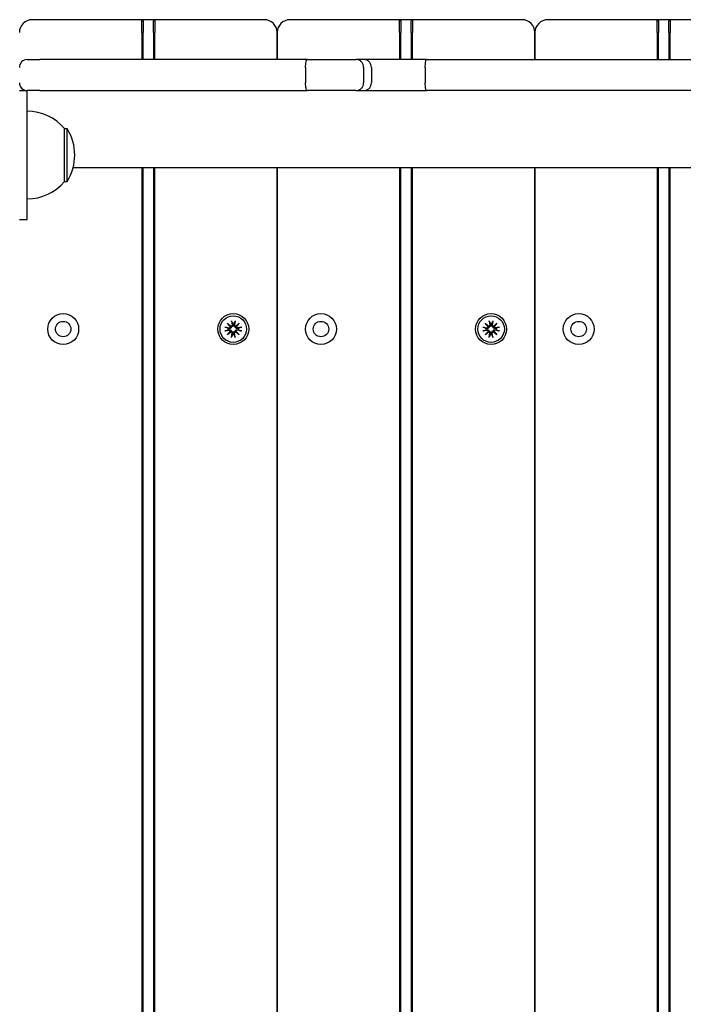
# Model space of a CAD drawing. Units: millimetres. Extents: x 35978 to 76326, y 27212 to 57135.
# Drawn here: x 48188 to 48445, y 37355 to 37737 of the extents above; entities that cross this region are included whole.
import ezdxf

# ---------------------------------------------------------------- set-up
doc = ezdxf.new("R2010")
doc.units = ezdxf.units.MM
doc.layers.add('Widoczne (ISO)', color=255, linetype='Continuous')
doc.layers.add('wymiary 100 strefy', color=5, linetype='Continuous')
doc.styles.get("Standard").update_dxf_attribs({"font": 'arial.ttf'})
doc.dimstyles.new('FK_rzuty 100_STREFY', dxfattribs={"dimscale": 100, "dimtxt": 4, "dimasz": 2.5, "dimexe": 1.25, "dimexo": 0.625, "dimgap": 1, "dimtad": 1, "dimdec": 1, "dimlfac": 0.001, "dimrnd": 0.01, "dimzin": 1, "dimdsep": 46, "dimtxsty": 'Standard', "dimblk": 'OBLIQUE', "dimcen": 2.5, "dimadec": 0, "dimazin": 0, "dimtfac": 1, "dimtdec": 1, "dimtmove": 0, "dimatfit": 3, "dimfxl": 1, "dimarcsym": 0})

# ---------------------------------------------------------------- blocks, each defined once
blk = doc.blocks.new('_Oblique')
at = {"color": 0, "linetype": 'ByBlock', "lineweight": -2}
blk.add_line((-0.5, -0.5), (0.5, 0.5), dxfattribs=at)
blk = doc.blocks.new('*D7')
at = {"layer": 'Defpoints', "color": 0, "transparency": 16777216}
for p in [(51357.25, 42535.7), (47824.1, 29513.59), (57082.6, 29513.59)]:
    blk.add_point(p, dxfattribs=at)
at = {"layer": 'wymiary 100 strefy', "color": 0, "lineweight": -2, "transparency": 16777216}
for p, q in [((51419.75, 42535.7), (57207.6, 42535.7)), ((57082.6, 42535.7), (57082.6, 29513.59)), ((47886.6, 29513.59), (57207.6, 29513.59))]:
    blk.add_line(p, q, dxfattribs=at)
at = {"layer": 'wymiary 100 strefy', "color": 0, "lineweight": -2, "transparency": 16777216, "xscale": 200, "yscale": 200, "zscale": 200}
for p, rotation in [((57082.6, 42535.7), 90), ((57082.6, 29513.59), 270)]:
    blk.add_blockref('_Oblique', p, dxfattribs=dict(at, rotation=rotation))
at = {"layer": 'wymiary 100 strefy', "color": 0, "transparency": 16777216, "insert": (56829.32, 36024.64), "char_height": 300, "attachment_point": 5, "rotation": 90}
blk.add_mtext('13.00 m', dxfattribs=at)

msp = doc.modelspace()

# ---------------------------------------------------------------- linework, layer by layer
at = {"layer": 'Widoczne (ISO)'}
for p, q in [((48235.156, 37737.278), (48192.656, 37737.278)), ((48235.156, 37737.278), (48235.656, 37736.778)), ((48235.156, 37732.278), (48235.156, 37737.278)), ((48240.156, 37737.278), (48235.156, 37737.278)), ((48235.656, 37736.778), (48235.656, 37732.278)), ((48240.156, 37737.278), (48239.656, 37736.778)), ((48239.656, 37732.278), (48239.656, 37736.778)), ((48240.156, 37737.278), (48240.156, 37732.278)), ((48282.656, 37737.278), (48240.156, 37737.278)), ((48335.156, 37737.278), (48292.656, 37737.278)), ((48335.156, 37737.278), (48335.656, 37736.778)), ((48335.156, 37732.278), (48335.156, 37737.278)), ((48340.156, 37737.278), (48335.156, 37737.278)), ((48335.656, 37736.778), (48335.656, 37732.278)), ((48340.156, 37737.278), (48339.656, 37736.778)), ((48339.656, 37732.278), (48339.656, 37736.778)), ((48340.156, 37737.278), (48340.156, 37732.278)), ((48382.656, 37737.278), (48340.156, 37737.278)), ((48435.156, 37737.278), (48392.656, 37737.278)), ((48435.156, 37737.278), (48435.656, 37736.778)), ((48435.156, 37732.278), (48435.156, 37737.278)), ((48440.156, 37737.278), (48435.156, 37737.278)), ((48435.656, 37736.778), (48435.656, 37732.278)), ((48440.156, 37737.278), (48439.656, 37736.778)), ((48439.656, 37732.278), (48439.656, 37736.778)), ((48440.156, 37737.278), (48440.156, 37732.278)), ((48482.656, 37737.278), (48440.156, 37737.278)), ((48235.156, 37732.278), (48235.156, 37721.778)), ((48235.656, 37721.778), (48235.656, 37732.278)), ((48239.656, 37732.278), (48239.656, 37721.778)), ((48240.156, 37721.778), (48240.156, 37732.278)), ((48287.656, 37732.278), (48287.656, 37721.778)), ((48287.656, 37721.778), (48287.656, 37732.278)), ((48335.156, 37732.278), (48335.156, 37721.778)), ((48335.656, 37721.778), (48335.656, 37732.278)), ((48339.656, 37732.278), (48339.656, 37721.778)), ((48340.156, 37721.778), (48340.156, 37732.278)), ((48387.656, 37732.278), (48387.656, 37721.778)), ((48387.656, 37721.778), (48387.656, 37732.278)), ((48435.156, 37732.278), (48435.156, 37721.778)), ((48435.656, 37721.778), (48435.656, 37732.278)), ((48439.656, 37732.278), (48439.656, 37721.778)), ((48440.156, 37721.778), (48440.156, 37732.278)), ((48190.656, 37721.778), (48195.639, 37721.778)), ((48251.827, 37721.778), (48195.639, 37721.778)), ((48299.3, 37721.778), (48251.827, 37721.778)), ((48299.3, 37721.778), (48318.35, 37721.778)), ((48321.364, 37721.778), (48318.35, 37721.778)), ((48345.57, 37721.778), (48321.364, 37721.778)), ((48345.57, 37721.778), (48535.999, 37721.778)), ((48298.691, 37718.778), (48298.691, 37712.778)), ((48321.208, 37718.778), (48321.208, 37712.778)), ((48324.251, 37718.778), (48324.251, 37712.778)), ((48345.129, 37718.778), (48345.129, 37712.778)), ((48187.656, 37709.778), (48190.656, 37709.778)), ((48195.639, 37709.778), (48190.656, 37709.778)), ((48190.656, 37659.778), (48190.656, 37709.778)), ((48195.639, 37709.778), (48251.827, 37709.778)), ((48251.827, 37709.778), (48299.3, 37709.778)), ((48318.35, 37709.778), (48299.3, 37709.778)), ((48318.35, 37709.778), (48321.364, 37709.778)), ((48321.364, 37709.778), (48345.57, 37709.778)), ((48535.999, 37709.778), (48345.57, 37709.778)), ((48205.156, 37674.528), (48205.156, 37695.028)), ((48205.156, 37695.028), (48206.156, 37695.028)), ((48206.156, 37674.528), (48206.156, 37695.028)), ((50165.363, 37679.778), (48208.486, 37679.778)), ((48235.156, 37679.778), (48235.156, 36804.778)), ((48235.656, 36804.778), (48235.656, 37679.778)), ((48239.656, 37679.778), (48239.656, 36804.778)), ((48240.156, 36804.778), (48240.156, 37679.778)), ((48287.656, 37679.778), (48287.656, 36804.778)), ((48287.656, 36804.778), (48287.656, 37679.778)), ((48335.156, 37679.778), (48335.156, 36804.778)), ((48335.656, 36804.778), (48335.656, 37679.778)), ((48339.656, 37679.778), (48339.656, 36804.778)), ((48340.156, 36804.778), (48340.156, 37679.778)), ((48387.656, 37679.778), (48387.656, 36804.778)), ((48387.656, 36804.778), (48387.656, 37679.778)), ((48435.156, 37679.778), (48435.156, 36804.778)), ((48435.656, 36804.778), (48435.656, 37679.778)), ((48439.656, 37679.778), (48439.656, 36804.778)), ((48440.156, 36804.778), (48440.156, 37679.778)), ((48205.156, 37674.528), (48206.156, 37674.528)), ((48187.656, 37659.778), (48190.656, 37659.778)), ((48268.428, 37619.505), (48269.854, 37618.307)), ((48268.428, 37619.505), (48269.604, 37618.329)), ((48269.626, 37618.08), (48268.428, 37619.505)), ((48269.604, 37618.329), (48269.853, 37618.08)), ((48269.916, 37620.52), (48270.211, 37618.789)), ((48271.395, 37620.52), (48271.1, 37618.789)), ((48271.458, 37618.307), (48272.883, 37619.505)), ((48271.707, 37618.329), (48271.458, 37618.08)), ((48272.883, 37619.505), (48271.685, 37618.08)), ((48272.883, 37619.505), (48271.707, 37618.329)), ((48368.428, 37619.505), (48369.854, 37618.307)), ((48368.428, 37619.505), (48369.604, 37618.329)), ((48369.626, 37618.08), (48368.428, 37619.505)), ((48369.604, 37618.329), (48369.853, 37618.08)), ((48369.916, 37620.52), (48370.211, 37618.789)), ((48371.395, 37620.52), (48371.1, 37618.789)), ((48371.458, 37618.307), (48372.883, 37619.505)), ((48371.707, 37618.329), (48371.458, 37618.08)), ((48372.883, 37619.505), (48371.685, 37618.08)), ((48372.883, 37619.505), (48371.707, 37618.329)), ((48267.413, 37618.017), (48269.145, 37617.722)), ((48267.413, 37616.538), (48269.145, 37616.833)), ((48268.428, 37615.05), (48269.626, 37616.476)), ((48269.854, 37616.249), (48268.428, 37615.05)), ((48268.428, 37615.05), (48269.604, 37616.226)), ((48269.604, 37616.226), (48269.853, 37616.475)), ((48269.916, 37614.035), (48270.211, 37615.767)), ((48271.395, 37614.035), (48271.1, 37615.767)), ((48271.707, 37616.226), (48271.458, 37616.475)), ((48272.883, 37615.05), (48271.458, 37616.249)), ((48271.685, 37616.476), (48272.883, 37615.05)), ((48272.883, 37615.05), (48271.707, 37616.226)), ((48273.898, 37618.017), (48272.167, 37617.722)), ((48273.898, 37616.538), (48272.167, 37616.833)), ((48367.413, 37618.017), (48369.145, 37617.722)), ((48367.413, 37616.538), (48369.145, 37616.833)), ((48368.428, 37615.05), (48369.626, 37616.476)), ((48369.854, 37616.249), (48368.428, 37615.05)), ((48368.428, 37615.05), (48369.604, 37616.226)), ((48369.604, 37616.226), (48369.853, 37616.475)), ((48369.916, 37614.035), (48370.211, 37615.767)), ((48371.395, 37614.035), (48371.1, 37615.767)), ((48371.707, 37616.226), (48371.458, 37616.475)), ((48372.883, 37615.05), (48371.458, 37616.249)), ((48371.685, 37616.476), (48372.883, 37615.05)), ((48372.883, 37615.05), (48371.707, 37616.226)), ((48373.898, 37618.017), (48372.167, 37617.722)), ((48373.898, 37616.538), (48372.167, 37616.833))]:
    msp.add_line(p, q, dxfattribs=at)
for centre, radius in [((48204.656, 37617.278), 6), ((48270.656, 37617.278), 6), ((48270.656, 37617.278), 5.15), ((48304.656, 37617.278), 6), ((48370.656, 37617.278), 6), ((48370.656, 37617.278), 5.15), ((48404.656, 37617.278), 6), ((48204.656, 37617.278), 3), ((48304.656, 37617.278), 3), ((48404.656, 37617.278), 3)]:
    msp.add_circle(centre, radius, dxfattribs=at)
for centre, radius, start, end in [((48192.656, 37732.278), 5, 90, 180), ((48282.656, 37732.278), 5, 0, 90), ((48292.656, 37732.278), 5, 90, 180), ((48382.656, 37732.278), 5, 0, 90), ((48392.656, 37732.278), 5, 90, 180), ((48190.656, 37718.778), 3, 90, 180), ((48190.656, 37712.778), 3, 180, 270), ((48190.656, 37682.829), 18.949, 40.07442, 90), ((48190.145, 37684.778), 19.01, 327.3723, 32.6277), ((48190.656, 37686.727), 18.949, 270, 319.92558), ((48269.802, 37618.719), 0.415, 277.18203, 9.66539), ((48270.656, 37617.278), 2.129, 80.18703, 99.81297), ((48271.51, 37618.719), 0.415, 170.33461, 262.81797), ((48369.802, 37618.719), 0.415, 277.18203, 9.66539), ((48370.656, 37617.278), 2.129, 80.18703, 99.81297), ((48371.51, 37618.719), 0.415, 170.33461, 262.81797), ((48270.656, 37617.278), 2.129, 170.18703, 189.81297), ((48269.215, 37618.132), 0.415, 260.33461, 352.81797), ((48269.215, 37616.424), 0.415, 7.18203, 99.66539), ((48269.802, 37615.837), 0.415, 350.33461, 82.81797), ((48270.656, 37617.278), 2.129, 260.18703, 279.81297), ((48271.51, 37615.837), 0.415, 97.18203, 189.66539), ((48272.097, 37618.132), 0.415, 187.18203, 279.66539), ((48272.097, 37616.424), 0.415, 80.33461, 172.81797), ((48270.656, 37617.278), 2.129, 350.18703, 9.81297), ((48370.656, 37617.278), 2.129, 170.18703, 189.81297), ((48369.215, 37618.132), 0.415, 260.33461, 352.81797), ((48369.215, 37616.424), 0.415, 7.18203, 99.66539), ((48369.802, 37615.837), 0.415, 350.33461, 82.81797), ((48370.656, 37617.278), 2.129, 260.18703, 279.81297), ((48371.51, 37615.837), 0.415, 97.18203, 189.66539), ((48372.097, 37618.132), 0.415, 187.18203, 279.66539), ((48372.097, 37616.424), 0.415, 80.33461, 172.81797), ((48370.656, 37617.278), 2.129, 350.18703, 9.81297)]:
    msp.add_arc(centre, radius, start, end, dxfattribs=at)
for centre, major_axis, start_param, end_param in [((48269.765, 37618.675), (0.245, 0.292), 3.4095855, 4.0838267), ((48269.259, 37618.169), (0.292, 0.245), 5.3409513, 6.0151924), ((48271.547, 37618.675), (0.245, -0.292), 5.3409513, 6.0151924), ((48272.053, 37618.169), (0.292, -0.245), 3.4095855, 4.0838267), ((48369.765, 37618.675), (0.245, 0.292), 3.4095855, 4.0838267), ((48369.259, 37618.169), (0.292, 0.245), 5.3409513, 6.0151924), ((48371.547, 37618.675), (0.245, -0.292), 5.3409513, 6.0151924), ((48372.053, 37618.169), (0.292, -0.245), 3.4095855, 4.0838267), ((48269.259, 37616.387), (-0.292, 0.245), 3.4095855, 4.0838267), ((48269.765, 37615.881), (-0.245, 0.292), 5.3409513, 6.0151924), ((48271.547, 37615.881), (-0.245, -0.292), 3.4095855, 4.0838267), ((48272.053, 37616.387), (-0.292, -0.245), 5.3409513, 6.0151924), ((48369.259, 37616.387), (-0.292, 0.245), 3.4095855, 4.0838267), ((48369.765, 37615.881), (-0.245, 0.292), 5.3409513, 6.0151924), ((48371.547, 37615.881), (-0.245, -0.292), 3.4095855, 4.0838267), ((48372.053, 37616.387), (-0.292, -0.245), 5.3409513, 6.0151924)]:
    msp.add_ellipse(centre, major_axis=major_axis, ratio=0.9884519, start_param=start_param, end_param=end_param, dxfattribs=at)
for points, knots in [([(48298.691, 37718.778), (48298.691, 37719.168), (48298.707, 37719.554), (48298.767, 37720.276), (48298.812, 37720.604), (48298.924, 37721.161), (48298.99, 37721.383), (48299.1, 37721.615), (48299.139, 37721.675), (48299.218, 37721.757), (48299.258, 37721.777), (48299.299, 37721.778), (48299.3, 37721.778), (48299.3, 37721.778)], [0, 0, 0, 0, 0.11696153, 0.11696153, 0.23404939, 0.23404939, 0.35139639, 0.35139639, 0.41177347, 0.41177347, 0.47216534, 0.47216534, 0.47296623, 0.47296623, 0.47296623, 0.47296623]), ([(48321.208, 37718.778), (48321.208, 37719.168), (48321.136, 37719.554), (48320.854, 37720.276), (48320.647, 37720.605), (48320.125, 37721.161), (48319.815, 37721.383), (48319.121, 37721.694), (48318.742, 37721.776), (48318.356, 37721.778), (48318.353, 37721.778), (48318.35, 37721.778)], [0, 0, 0, 0, 0.11698917, 0.11698917, 0.23408874, 0.23408874, 0.35141617, 0.35141617, 0.47214644, 0.47214644, 0.47320073, 0.47320073, 0.47320073, 0.47320073]), ([(48324.251, 37718.778), (48324.251, 37719.168), (48324.177, 37719.555), (48323.892, 37720.278), (48323.683, 37720.607), (48323.155, 37721.163), (48322.841, 37721.385), (48322.142, 37721.694), (48321.761, 37721.776), (48321.372, 37721.778), (48321.368, 37721.778), (48321.364, 37721.778)], [0, 0, 0, 0, 0.11715665, 0.11715665, 0.23433455, 0.23433455, 0.35155269, 0.35155269, 0.47143594, 0.47143594, 0.47280529, 0.47280529, 0.47280529, 0.47280529]), ([(48345.129, 37718.778), (48345.129, 37719.167), (48345.14, 37719.551), (48345.182, 37720.272), (48345.213, 37720.6), (48345.293, 37721.157), (48345.341, 37721.38), (48345.421, 37721.614), (48345.45, 37721.674), (48345.508, 37721.756), (48345.538, 37721.777), (48345.569, 37721.778), (48345.57, 37721.778), (48345.57, 37721.778)], [-0.47276882, -0.47276882, -0.47276882, -0.47276882, -0.35614149, -0.35614149, -0.23917654, -0.23917654, -0.12156779, -0.12156779, -0.06079172, -0.06079172, 0, 0, 0.0008898, 0.0008898, 0.0008898, 0.0008898]), ([(48299.3, 37709.778), (48299.3, 37709.778), (48299.299, 37709.778), (48299.258, 37709.778), (48299.218, 37709.799), (48299.139, 37709.88), (48299.1, 37709.94), (48298.99, 37710.173), (48298.924, 37710.395), (48298.812, 37710.951), (48298.767, 37711.28), (48298.707, 37712.002), (48298.691, 37712.388), (48298.691, 37712.778)], [-0.00080096, -0.00080096, -0.00080096, -0.00080096, 0, 0, 0.06039717, 0.06039717, 0.12077955, 0.12077955, 0.23813685, 0.23813685, 0.35523499, 0.35523499, 0.47220678, 0.47220678, 0.47220678, 0.47220678]), ([(48318.35, 37709.778), (48318.353, 37709.778), (48318.356, 37709.778), (48318.742, 37709.779), (48319.121, 37709.861), (48319.815, 37710.173), (48320.125, 37710.395), (48320.647, 37710.951), (48320.854, 37711.28), (48321.136, 37712.002), (48321.208, 37712.388), (48321.208, 37712.778)], [-0.00105438, -0.00105438, -0.00105438, -0.00105438, 0, 0, 0.12074121, 0.12074121, 0.23807926, 0.23807926, 0.35518943, 0.35518943, 0.4721892, 0.4721892, 0.4721892, 0.4721892]), ([(48321.364, 37709.778), (48321.368, 37709.778), (48321.372, 37709.778), (48321.573, 37709.779), (48321.768, 37709.8), (48322.151, 37709.884), (48322.338, 37709.947), (48322.862, 37710.184), (48323.174, 37710.409), (48323.698, 37710.969), (48323.904, 37711.3), (48324.18, 37712.017), (48324.251, 37712.396), (48324.251, 37712.778)], [-0.00136936, -0.00136936, -0.00136936, -0.00136936, 0, 0, 0.06106548, 0.06106548, 0.12212995, 0.12212995, 0.23934851, 0.23934851, 0.35652695, 0.35652695, 0.47115307, 0.47115307, 0.47115307, 0.47115307]), ([(48345.57, 37709.778), (48345.57, 37709.778), (48345.569, 37709.778), (48345.51, 37709.779), (48345.452, 37709.857), (48345.345, 37710.158), (48345.297, 37710.378), (48345.216, 37710.932), (48345.184, 37711.259), (48345.141, 37711.979), (48345.13, 37712.364), (48345.129, 37712.761), (48345.129, 37712.77), (48345.129, 37712.778)], [-0.9467041, -0.9467041, -0.9467041, -0.9467041, -0.94581433, -0.94581433, -0.82754462, -0.82754462, -0.70951062, -0.70951062, -0.59207226, -0.59207226, -0.47523621, -0.47523621, -0.47277473, -0.47277473, -0.47277473, -0.47277473]), ([(48270.414, 37618.823), (48270.416, 37618.811), (48270.419, 37618.799), (48270.43, 37618.728), (48270.431, 37618.663), (48270.412, 37618.536), (48270.392, 37618.473), (48270.341, 37618.369), (48270.309, 37618.32), (48270.228, 37618.232), (48270.18, 37618.193), (48270.082, 37618.134), (48270.025, 37618.111), (48269.929, 37618.088), (48269.89, 37618.082), (48269.853, 37618.08)], [0.24336794, 0.24336794, 0.24336794, 0.24336794, 0.24760211, 0.24760211, 0.26767053, 0.26767053, 0.28773896, 0.28773896, 0.30492175, 0.30492175, 0.32210453, 0.32210453, 0.33928732, 0.33928732, 0.35055806, 0.35055806, 0.35055806, 0.35055806]), ([(48269.972, 37620.272), (48269.968, 37620.286), (48269.962, 37620.304), (48269.951, 37620.348), (48269.943, 37620.382), (48269.93, 37620.445), (48269.922, 37620.486), (48269.916, 37620.52)], [0.096796729, 0.096796729, 0.096796729, 0.096796729, 0.105404725, 0.105404725, 0.115910688, 0.115910688, 0.126431098, 0.126431098, 0.126431098, 0.126431098]), ([(48271.458, 37618.08), (48271.421, 37618.082), (48271.383, 37618.088), (48271.287, 37618.111), (48271.23, 37618.134), (48271.131, 37618.193), (48271.083, 37618.232), (48271.003, 37618.32), (48270.97, 37618.369), (48270.92, 37618.473), (48270.9, 37618.536), (48270.881, 37618.663), (48270.882, 37618.728), (48270.891, 37618.786), (48270.893, 37618.799), (48270.895, 37618.811), (48270.898, 37618.823)], [-0.10295596, -0.10295596, -0.10295596, -0.10295596, -0.09168521, -0.09168521, -0.07450243, -0.07450243, -0.05731964, -0.05731964, -0.04013685, -0.04013685, -0.02006843, -0.02006843, 0, 0, 0, 0.00423417, 0.00423417, 0.00423417, 0.00423417]), ([(48271.395, 37620.52), (48271.389, 37620.486), (48271.382, 37620.445), (48271.369, 37620.382), (48271.361, 37620.348), (48271.349, 37620.304), (48271.344, 37620.286), (48271.339, 37620.272)], [0.04222664, 0.04222664, 0.04222664, 0.04222664, 0.05274705, 0.05274705, 0.063253012, 0.063253012, 0.071861008, 0.071861008, 0.071861008, 0.071861008]), ([(48370.414, 37618.823), (48370.416, 37618.811), (48370.419, 37618.799), (48370.43, 37618.728), (48370.431, 37618.663), (48370.412, 37618.536), (48370.392, 37618.473), (48370.341, 37618.369), (48370.309, 37618.32), (48370.228, 37618.232), (48370.18, 37618.193), (48370.082, 37618.134), (48370.025, 37618.111), (48369.929, 37618.088), (48369.89, 37618.082), (48369.853, 37618.08)], [0.24336794, 0.24336794, 0.24336794, 0.24336794, 0.24760211, 0.24760211, 0.26767053, 0.26767053, 0.28773896, 0.28773896, 0.30492175, 0.30492175, 0.32210453, 0.32210453, 0.33928732, 0.33928732, 0.35055806, 0.35055806, 0.35055806, 0.35055806]), ([(48369.972, 37620.272), (48369.968, 37620.286), (48369.962, 37620.304), (48369.951, 37620.348), (48369.943, 37620.382), (48369.93, 37620.445), (48369.922, 37620.486), (48369.916, 37620.52)], [0.096796729, 0.096796729, 0.096796729, 0.096796729, 0.105404725, 0.105404725, 0.115910688, 0.115910688, 0.126431098, 0.126431098, 0.126431098, 0.126431098]), ([(48371.458, 37618.08), (48371.421, 37618.082), (48371.383, 37618.088), (48371.287, 37618.111), (48371.23, 37618.134), (48371.131, 37618.193), (48371.083, 37618.232), (48371.003, 37618.32), (48370.97, 37618.369), (48370.92, 37618.473), (48370.9, 37618.536), (48370.881, 37618.663), (48370.882, 37618.728), (48370.891, 37618.786), (48370.893, 37618.799), (48370.895, 37618.811), (48370.898, 37618.823)], [-0.10295596, -0.10295596, -0.10295596, -0.10295596, -0.09168521, -0.09168521, -0.07450243, -0.07450243, -0.05731964, -0.05731964, -0.04013685, -0.04013685, -0.02006843, -0.02006843, 0, 0, 0, 0.00423417, 0.00423417, 0.00423417, 0.00423417]), ([(48371.395, 37620.52), (48371.389, 37620.486), (48371.382, 37620.445), (48371.369, 37620.382), (48371.361, 37620.348), (48371.349, 37620.304), (48371.344, 37620.286), (48371.339, 37620.272)], [0.04222664, 0.04222664, 0.04222664, 0.04222664, 0.05274705, 0.05274705, 0.063253012, 0.063253012, 0.071861008, 0.071861008, 0.071861008, 0.071861008]), ([(48267.413, 37618.017), (48267.448, 37618.011), (48267.488, 37618.004), (48267.552, 37617.991), (48267.586, 37617.983), (48267.629, 37617.971), (48267.648, 37617.966), (48267.661, 37617.961)], [0.04222664, 0.04222664, 0.04222664, 0.04222664, 0.05274705, 0.05274705, 0.063253012, 0.063253012, 0.071861008, 0.071861008, 0.071861008, 0.071861008]), ([(48267.661, 37616.594), (48267.648, 37616.59), (48267.629, 37616.584), (48267.586, 37616.573), (48267.552, 37616.565), (48267.488, 37616.552), (48267.448, 37616.544), (48267.413, 37616.538)], [0.096796729, 0.096796729, 0.096796729, 0.096796729, 0.105404725, 0.105404725, 0.115910688, 0.115910688, 0.126431098, 0.126431098, 0.126431098, 0.126431098]), ([(48269.853, 37618.08), (48269.851, 37618.044), (48269.846, 37618.005), (48269.823, 37617.909), (48269.799, 37617.852), (48269.741, 37617.753), (48269.702, 37617.705), (48269.614, 37617.625), (48269.564, 37617.592), (48269.461, 37617.542), (48269.398, 37617.522), (48269.27, 37617.503), (48269.206, 37617.504), (48269.147, 37617.513), (48269.135, 37617.515), (48269.123, 37617.517), (48269.11, 37617.52)], [-0.10295596, -0.10295596, -0.10295596, -0.10295596, -0.09168521, -0.09168521, -0.07450243, -0.07450243, -0.05731964, -0.05731964, -0.04013685, -0.04013685, -0.02006843, -0.02006843, 0, 0, 0, 0.00423417, 0.00423417, 0.00423417, 0.00423417]), ([(48269.11, 37617.036), (48269.123, 37617.038), (48269.135, 37617.041), (48269.206, 37617.052), (48269.27, 37617.053), (48269.398, 37617.034), (48269.461, 37617.014), (48269.564, 37616.963), (48269.614, 37616.931), (48269.702, 37616.85), (48269.741, 37616.802), (48269.799, 37616.704), (48269.823, 37616.647), (48269.846, 37616.551), (48269.851, 37616.512), (48269.853, 37616.475)], [0.24336794, 0.24336794, 0.24336794, 0.24336794, 0.24760211, 0.24760211, 0.26767053, 0.26767053, 0.28773896, 0.28773896, 0.30492175, 0.30492175, 0.32210453, 0.32210453, 0.33928732, 0.33928732, 0.35055806, 0.35055806, 0.35055806, 0.35055806]), ([(48269.853, 37616.475), (48269.89, 37616.473), (48269.929, 37616.468), (48270.025, 37616.445), (48270.082, 37616.421), (48270.18, 37616.363), (48270.228, 37616.324), (48270.309, 37616.236), (48270.341, 37616.186), (48270.392, 37616.083), (48270.412, 37616.02), (48270.431, 37615.892), (48270.43, 37615.828), (48270.421, 37615.769), (48270.419, 37615.757), (48270.416, 37615.745), (48270.414, 37615.732)], [-0.10295596, -0.10295596, -0.10295596, -0.10295596, -0.09168521, -0.09168521, -0.07450243, -0.07450243, -0.05731964, -0.05731964, -0.04013685, -0.04013685, -0.02006843, -0.02006843, 0, 0, 0, 0.00423417, 0.00423417, 0.00423417, 0.00423417]), ([(48270.898, 37615.732), (48270.895, 37615.745), (48270.893, 37615.757), (48270.882, 37615.828), (48270.881, 37615.892), (48270.9, 37616.02), (48270.92, 37616.083), (48270.97, 37616.186), (48271.003, 37616.236), (48271.083, 37616.324), (48271.131, 37616.363), (48271.23, 37616.421), (48271.287, 37616.445), (48271.383, 37616.468), (48271.421, 37616.473), (48271.458, 37616.475)], [0.24336794, 0.24336794, 0.24336794, 0.24336794, 0.24760211, 0.24760211, 0.26767053, 0.26767053, 0.28773896, 0.28773896, 0.30492175, 0.30492175, 0.32210453, 0.32210453, 0.33928732, 0.33928732, 0.35055806, 0.35055806, 0.35055806, 0.35055806]), ([(48272.201, 37617.52), (48272.189, 37617.517), (48272.176, 37617.515), (48272.106, 37617.504), (48272.041, 37617.503), (48271.913, 37617.522), (48271.85, 37617.542), (48271.747, 37617.592), (48271.698, 37617.625), (48271.609, 37617.705), (48271.571, 37617.753), (48271.512, 37617.852), (48271.489, 37617.909), (48271.466, 37618.005), (48271.46, 37618.044), (48271.458, 37618.08)], [0.24336794, 0.24336794, 0.24336794, 0.24336794, 0.24760211, 0.24760211, 0.26767053, 0.26767053, 0.28773896, 0.28773896, 0.30492175, 0.30492175, 0.32210453, 0.32210453, 0.33928732, 0.33928732, 0.35055806, 0.35055806, 0.35055806, 0.35055806]), ([(48271.458, 37616.475), (48271.46, 37616.512), (48271.466, 37616.551), (48271.489, 37616.647), (48271.512, 37616.704), (48271.571, 37616.802), (48271.609, 37616.85), (48271.698, 37616.931), (48271.747, 37616.963), (48271.85, 37617.014), (48271.913, 37617.034), (48272.041, 37617.053), (48272.106, 37617.052), (48272.164, 37617.043), (48272.176, 37617.041), (48272.189, 37617.038), (48272.201, 37617.036)], [-0.10295596, -0.10295596, -0.10295596, -0.10295596, -0.09168521, -0.09168521, -0.07450243, -0.07450243, -0.05731964, -0.05731964, -0.04013685, -0.04013685, -0.02006843, -0.02006843, 0, 0, 0, 0.00423417, 0.00423417, 0.00423417, 0.00423417]), ([(48273.65, 37617.961), (48273.663, 37617.966), (48273.682, 37617.971), (48273.726, 37617.983), (48273.76, 37617.991), (48273.823, 37618.004), (48273.864, 37618.011), (48273.898, 37618.017)], [0.096796729, 0.096796729, 0.096796729, 0.096796729, 0.105404725, 0.105404725, 0.115910688, 0.115910688, 0.126431098, 0.126431098, 0.126431098, 0.126431098]), ([(48273.898, 37616.538), (48273.864, 37616.544), (48273.823, 37616.552), (48273.76, 37616.565), (48273.726, 37616.573), (48273.682, 37616.584), (48273.663, 37616.59), (48273.65, 37616.594)], [0.04222664, 0.04222664, 0.04222664, 0.04222664, 0.05274705, 0.05274705, 0.063253012, 0.063253012, 0.071861008, 0.071861008, 0.071861008, 0.071861008]), ([(48367.413, 37618.017), (48367.448, 37618.011), (48367.488, 37618.004), (48367.552, 37617.991), (48367.586, 37617.983), (48367.629, 37617.971), (48367.648, 37617.966), (48367.661, 37617.961)], [0.04222664, 0.04222664, 0.04222664, 0.04222664, 0.05274705, 0.05274705, 0.063253012, 0.063253012, 0.071861008, 0.071861008, 0.071861008, 0.071861008]), ([(48367.661, 37616.594), (48367.648, 37616.59), (48367.629, 37616.584), (48367.586, 37616.573), (48367.552, 37616.565), (48367.488, 37616.552), (48367.448, 37616.544), (48367.413, 37616.538)], [0.096796729, 0.096796729, 0.096796729, 0.096796729, 0.105404725, 0.105404725, 0.115910688, 0.115910688, 0.126431098, 0.126431098, 0.126431098, 0.126431098]), ([(48369.853, 37618.08), (48369.851, 37618.044), (48369.846, 37618.005), (48369.823, 37617.909), (48369.799, 37617.852), (48369.741, 37617.753), (48369.702, 37617.705), (48369.614, 37617.625), (48369.564, 37617.592), (48369.461, 37617.542), (48369.398, 37617.522), (48369.27, 37617.503), (48369.206, 37617.504), (48369.147, 37617.513), (48369.135, 37617.515), (48369.123, 37617.517), (48369.11, 37617.52)], [-0.10295596, -0.10295596, -0.10295596, -0.10295596, -0.09168521, -0.09168521, -0.07450243, -0.07450243, -0.05731964, -0.05731964, -0.04013685, -0.04013685, -0.02006843, -0.02006843, 0, 0, 0, 0.00423417, 0.00423417, 0.00423417, 0.00423417]), ([(48369.11, 37617.036), (48369.123, 37617.038), (48369.135, 37617.041), (48369.206, 37617.052), (48369.27, 37617.053), (48369.398, 37617.034), (48369.461, 37617.014), (48369.564, 37616.963), (48369.614, 37616.931), (48369.702, 37616.85), (48369.741, 37616.802), (48369.799, 37616.704), (48369.823, 37616.647), (48369.846, 37616.551), (48369.851, 37616.512), (48369.853, 37616.475)], [0.24336794, 0.24336794, 0.24336794, 0.24336794, 0.24760211, 0.24760211, 0.26767053, 0.26767053, 0.28773896, 0.28773896, 0.30492175, 0.30492175, 0.32210453, 0.32210453, 0.33928732, 0.33928732, 0.35055806, 0.35055806, 0.35055806, 0.35055806]), ([(48369.853, 37616.475), (48369.89, 37616.473), (48369.929, 37616.468), (48370.025, 37616.445), (48370.082, 37616.421), (48370.18, 37616.363), (48370.228, 37616.324), (48370.309, 37616.236), (48370.341, 37616.186), (48370.392, 37616.083), (48370.412, 37616.02), (48370.431, 37615.892), (48370.43, 37615.828), (48370.421, 37615.769), (48370.419, 37615.757), (48370.416, 37615.745), (48370.414, 37615.732)], [-0.10295596, -0.10295596, -0.10295596, -0.10295596, -0.09168521, -0.09168521, -0.07450243, -0.07450243, -0.05731964, -0.05731964, -0.04013685, -0.04013685, -0.02006843, -0.02006843, 0, 0, 0, 0.00423417, 0.00423417, 0.00423417, 0.00423417]), ([(48370.898, 37615.732), (48370.895, 37615.745), (48370.893, 37615.757), (48370.882, 37615.828), (48370.881, 37615.892), (48370.9, 37616.02), (48370.92, 37616.083), (48370.97, 37616.186), (48371.003, 37616.236), (48371.083, 37616.324), (48371.131, 37616.363), (48371.23, 37616.421), (48371.287, 37616.445), (48371.383, 37616.468), (48371.421, 37616.473), (48371.458, 37616.475)], [0.24336794, 0.24336794, 0.24336794, 0.24336794, 0.24760211, 0.24760211, 0.26767053, 0.26767053, 0.28773896, 0.28773896, 0.30492175, 0.30492175, 0.32210453, 0.32210453, 0.33928732, 0.33928732, 0.35055806, 0.35055806, 0.35055806, 0.35055806]), ([(48372.201, 37617.52), (48372.189, 37617.517), (48372.176, 37617.515), (48372.106, 37617.504), (48372.041, 37617.503), (48371.913, 37617.522), (48371.85, 37617.542), (48371.747, 37617.592), (48371.698, 37617.625), (48371.609, 37617.705), (48371.571, 37617.753), (48371.512, 37617.852), (48371.489, 37617.909), (48371.466, 37618.005), (48371.46, 37618.044), (48371.458, 37618.08)], [0.24336794, 0.24336794, 0.24336794, 0.24336794, 0.24760211, 0.24760211, 0.26767053, 0.26767053, 0.28773896, 0.28773896, 0.30492175, 0.30492175, 0.32210453, 0.32210453, 0.33928732, 0.33928732, 0.35055806, 0.35055806, 0.35055806, 0.35055806]), ([(48371.458, 37616.475), (48371.46, 37616.512), (48371.466, 37616.551), (48371.489, 37616.647), (48371.512, 37616.704), (48371.571, 37616.802), (48371.609, 37616.85), (48371.698, 37616.931), (48371.747, 37616.963), (48371.85, 37617.014), (48371.913, 37617.034), (48372.041, 37617.053), (48372.106, 37617.052), (48372.164, 37617.043), (48372.176, 37617.041), (48372.189, 37617.038), (48372.201, 37617.036)], [-0.10295596, -0.10295596, -0.10295596, -0.10295596, -0.09168521, -0.09168521, -0.07450243, -0.07450243, -0.05731964, -0.05731964, -0.04013685, -0.04013685, -0.02006843, -0.02006843, 0, 0, 0, 0.00423417, 0.00423417, 0.00423417, 0.00423417]), ([(48373.65, 37617.961), (48373.663, 37617.966), (48373.682, 37617.971), (48373.726, 37617.983), (48373.76, 37617.991), (48373.823, 37618.004), (48373.864, 37618.011), (48373.898, 37618.017)], [0.096796729, 0.096796729, 0.096796729, 0.096796729, 0.105404725, 0.105404725, 0.115910688, 0.115910688, 0.126431098, 0.126431098, 0.126431098, 0.126431098]), ([(48373.898, 37616.538), (48373.864, 37616.544), (48373.823, 37616.552), (48373.76, 37616.565), (48373.726, 37616.573), (48373.682, 37616.584), (48373.663, 37616.59), (48373.65, 37616.594)], [0.04222664, 0.04222664, 0.04222664, 0.04222664, 0.05274705, 0.05274705, 0.063253012, 0.063253012, 0.071861008, 0.071861008, 0.071861008, 0.071861008]), ([(48269.916, 37614.035), (48269.922, 37614.07), (48269.93, 37614.11), (48269.943, 37614.174), (48269.951, 37614.208), (48269.962, 37614.252), (48269.968, 37614.27), (48269.972, 37614.283)], [0.04222664, 0.04222664, 0.04222664, 0.04222664, 0.05274705, 0.05274705, 0.063253012, 0.063253012, 0.071861008, 0.071861008, 0.071861008, 0.071861008]), ([(48271.339, 37614.283), (48271.344, 37614.27), (48271.349, 37614.252), (48271.361, 37614.208), (48271.369, 37614.174), (48271.382, 37614.11), (48271.389, 37614.07), (48271.395, 37614.035)], [0.096796729, 0.096796729, 0.096796729, 0.096796729, 0.105404725, 0.105404725, 0.115910688, 0.115910688, 0.126431098, 0.126431098, 0.126431098, 0.126431098]), ([(48369.916, 37614.035), (48369.922, 37614.07), (48369.93, 37614.11), (48369.943, 37614.174), (48369.951, 37614.208), (48369.962, 37614.252), (48369.968, 37614.27), (48369.972, 37614.283)], [0.04222664, 0.04222664, 0.04222664, 0.04222664, 0.05274705, 0.05274705, 0.063253012, 0.063253012, 0.071861008, 0.071861008, 0.071861008, 0.071861008]), ([(48371.339, 37614.283), (48371.344, 37614.27), (48371.349, 37614.252), (48371.361, 37614.208), (48371.369, 37614.174), (48371.382, 37614.11), (48371.389, 37614.07), (48371.395, 37614.035)], [0.096796729, 0.096796729, 0.096796729, 0.096796729, 0.105404725, 0.105404725, 0.115910688, 0.115910688, 0.126431098, 0.126431098, 0.126431098, 0.126431098])]:
    msp.add_open_spline(points, degree=3, knots=knots, dxfattribs=at)
for points, weights in [([(48269.972, 37620.272), (48270.161, 37619.745), (48270.293, 37619.376)], [1.0022406735, 1.01748360155, 1]), ([(48270.293, 37619.376), (48270.362, 37619.057), (48270.414, 37618.823)], [1, 1.17116332725, 1.33963319509]), ([(48270.898, 37618.823), (48270.949, 37619.057), (48271.019, 37619.376)], [1.33963319509, 1.17116332725, 1]), ([(48271.019, 37619.376), (48271.15, 37619.745), (48271.339, 37620.272)], [1, 1.01748360154, 1.0022406735]), ([(48369.972, 37620.272), (48370.161, 37619.745), (48370.293, 37619.376)], [1.0022406735, 1.01748360155, 1]), ([(48370.293, 37619.376), (48370.362, 37619.057), (48370.414, 37618.823)], [1, 1.17116332725, 1.33963319509]), ([(48370.898, 37618.823), (48370.949, 37619.057), (48371.019, 37619.376)], [1.33963319509, 1.17116332725, 1]), ([(48371.019, 37619.376), (48371.15, 37619.745), (48371.339, 37620.272)], [1, 1.01748360154, 1.0022406735]), ([(48268.558, 37617.641), (48268.189, 37617.772), (48267.661, 37617.961)], [1, 1.01748360154, 1.0022406735]), ([(48267.661, 37616.594), (48268.189, 37616.783), (48268.558, 37616.915)], [1.0022406735, 1.01748360154, 1]), ([(48269.11, 37617.52), (48268.876, 37617.571), (48268.558, 37617.641)], [1.33963319509, 1.17116332725, 1]), ([(48268.558, 37616.915), (48268.876, 37616.985), (48269.11, 37617.036)], [1, 1.17116332725, 1.33963319509]), ([(48270.293, 37615.18), (48270.161, 37614.811), (48269.972, 37614.283)], [1, 1.01748360154, 1.0022406735]), ([(48270.414, 37615.732), (48270.362, 37615.498), (48270.293, 37615.18)], [1.33963319509, 1.17116332725, 1]), ([(48271.019, 37615.18), (48270.949, 37615.498), (48270.898, 37615.732)], [1, 1.17116332725, 1.33963319509]), ([(48271.339, 37614.283), (48271.15, 37614.811), (48271.019, 37615.18)], [1.0022406735, 1.01748360155, 1]), ([(48272.753, 37617.641), (48272.435, 37617.571), (48272.201, 37617.52)], [1, 1.17116332725, 1.33963319509]), ([(48272.201, 37617.036), (48272.435, 37616.985), (48272.753, 37616.915)], [1.33963319509, 1.17116332725, 1]), ([(48273.65, 37617.961), (48273.123, 37617.772), (48272.753, 37617.641)], [1.0022406735, 1.01748360154, 1]), ([(48272.753, 37616.915), (48273.123, 37616.783), (48273.65, 37616.594)], [1, 1.01748360154, 1.0022406735]), ([(48368.558, 37617.641), (48368.189, 37617.772), (48367.661, 37617.961)], [1, 1.01748360154, 1.0022406735]), ([(48367.661, 37616.594), (48368.189, 37616.783), (48368.558, 37616.915)], [1.0022406735, 1.01748360154, 1]), ([(48369.11, 37617.52), (48368.876, 37617.571), (48368.558, 37617.641)], [1.33963319509, 1.17116332725, 1]), ([(48368.558, 37616.915), (48368.876, 37616.985), (48369.11, 37617.036)], [1, 1.17116332725, 1.33963319509]), ([(48370.293, 37615.18), (48370.161, 37614.811), (48369.972, 37614.283)], [1, 1.01748360154, 1.0022406735]), ([(48370.414, 37615.732), (48370.362, 37615.498), (48370.293, 37615.18)], [1.33963319509, 1.17116332725, 1]), ([(48371.019, 37615.18), (48370.949, 37615.498), (48370.898, 37615.732)], [1, 1.17116332725, 1.33963319509]), ([(48371.339, 37614.283), (48371.15, 37614.811), (48371.019, 37615.18)], [1.0022406735, 1.01748360155, 1]), ([(48372.753, 37617.641), (48372.435, 37617.571), (48372.201, 37617.52)], [1, 1.17116332725, 1.33963319509]), ([(48372.201, 37617.036), (48372.435, 37616.985), (48372.753, 37616.915)], [1.33963319509, 1.17116332725, 1]), ([(48373.65, 37617.961), (48373.123, 37617.772), (48372.753, 37617.641)], [1.0022406735, 1.01748360154, 1]), ([(48372.753, 37616.915), (48373.123, 37616.783), (48373.65, 37616.594)], [1, 1.01748360154, 1.0022406735])]:
    msp.add_rational_spline(points, weights, degree=2, dxfattribs=at)

# ---------------------------------------------------------------- dimensions: what is measured, and where the dimension line sits
at = {"layer": 'wymiary 100 strefy'}
dim = msp.add_linear_dim(base=(57082.597, 29513.588), p1=(51357.25, 42535.7), p2=(47824.104, 29513.588), angle=90, dimstyle='FK_rzuty 100_STREFY', override={"dimtxt": 3, "dimasz": 2, "dimdec": 2, "dimrnd": 0.1, "dimpost": ' m'}, dxfattribs=at)
dim.commit()
dim.dimension.update_dxf_attribs({"geometry": '*D7', "text_midpoint": (56829.323, 36024.644)})

doc.saveas('drawing.dxf')
